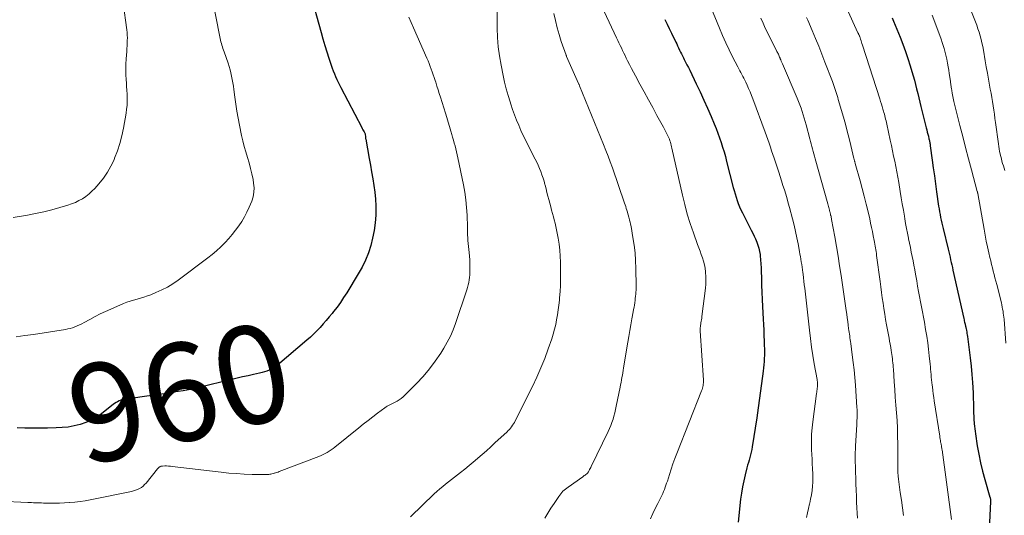
# Model space of a CAD drawing. Units: feet. Extents: x 2025000 to 2028163, y 503960 to 505000.
# Drawn here: x 2025614 to 2025815, y 504624 to 504725 of the extents above; entities that cross this region are included whole.
import ezdxf
from ezdxf.enums import TextEntityAlignment as Align

# ---------------------------------------------------------------- set-up
doc = ezdxf.new("R2010")
doc.units = ezdxf.units.FT
doc.header["$LTSCALE"] = 100
doc.header["$MEASUREMENT"] = 0
for name, color, linetype, lineweight in [('CONTOUR INDEX', 32, 'Continuous', 25), ('CONTOUR INDEX LABEL', 7, 'Continuous', 15), ('CONTOUR INTERMEDIATE', 40, 'Continuous', 15)]:
    doc.layers.add(name, color=color, linetype=linetype, lineweight=lineweight)
doc.styles.add('slant', font='romans.shx', dxfattribs={"oblique": 14.999978})

msp = doc.modelspace()

# ---------------------------------------------------------------- linework, layer by layer
at = {"layer": 'CONTOUR INDEX', "flags": 128}
for points, elevation in [([(2025672.93, 504730.97), (2025675.16, 504722.86), (2025675.53, 504721.54), (2025675.92, 504720.21), (2025676.33, 504718.9), (2025676.75, 504717.58), (2025677.23, 504716.15), (2025677.43, 504715.56), (2025677.65, 504714.98), (2025677.89, 504714.4), (2025678.14, 504713.82), (2025678.41, 504713.26), (2025678.68, 504712.69), (2025678.96, 504712.13), (2025679.24, 504711.57), (2025683.49, 504703.41), (2025683.6, 504703.19), (2025683.72, 504702.97), (2025683.84, 504702.74), (2025683.95, 504702.52), (2025684.16, 504702.1), (2025684.17, 504702.09), (2025684.18, 504702.07), (2025684.18, 504702.05), (2025684.19, 504702.04), (2025684.21, 504701.96), (2025684.21, 504701.95), (2025684.22, 504701.93), (2025684.22, 504701.91), (2025684.22, 504701.89), (2025684.24, 504701.63), (2025684.26, 504701.49), (2025684.27, 504701.34), (2025684.29, 504701.19), (2025684.32, 504701.05), (2025685.01, 504697.11), (2025685.25, 504695.73), (2025685.5, 504694.34), (2025685.74, 504692.96), (2025685.98, 504691.58), (2025686.18, 504690.19), (2025686.32, 504688.8), (2025686.37, 504687.4), (2025686.36, 504686), (2025686.34, 504685.5), (2025686.22, 504683.92), (2025686.03, 504682.36), (2025685.72, 504680.81), (2025685.34, 504679.28), (2025684.84, 504677.78), (2025684.26, 504676.31), (2025683.57, 504674.9), (2025682.79, 504673.52), (2025680.42, 504669.64), (2025679.79, 504668.65), (2025679.13, 504667.67), (2025678.43, 504666.72), (2025677.72, 504665.79), (2025677.42, 504665.41), (2025676.82, 504664.69), (2025676.22, 504663.97), (2025675.6, 504663.26), (2025674.97, 504662.57), (2025674.33, 504661.89), (2025673.66, 504661.23), (2025672.98, 504660.59), (2025672.28, 504659.97), (2025666.28, 504654.84), (2025665.88, 504654.53), (2025665.46, 504654.25), (2025665.01, 504654.01), (2025664.55, 504653.81), (2025664.07, 504653.64), (2025663.58, 504653.48), (2025663.09, 504653.34), (2025662.59, 504653.22), (2025661.36, 504652.94), (2025660.24, 504652.69), (2025659.13, 504652.44), (2025658.01, 504652.17), (2025656.9, 504651.9), (2025650.16, 504650.26), (2025649.1, 504650.01), (2025648.04, 504649.79), (2025646.98, 504649.6), (2025645.91, 504649.43), (2025645.07, 504649.3), (2025643.57, 504649.08), (2025642.08, 504648.86), (2025640.59, 504648.65), (2025639.09, 504648.43), (2025634.92, 504647.82), (2025634.57, 504647.75), (2025634.22, 504647.66), (2025633.89, 504647.53), (2025633.56, 504647.37), (2025633.25, 504647.19), (2025632.94, 504647), (2025632.65, 504646.79), (2025632.36, 504646.58), (2025630.25, 504644.9), (2025629.24, 504644.19), (2025628.18, 504643.58), (2025627.06, 504643.09), (2025625.89, 504642.7), (2025624.68, 504642.42), (2025623.46, 504642.2), (2025622.23, 504642.07), (2025620.99, 504642.01), (2025619.23, 504641.98), (2025617.68, 504641.97), (2025616.13, 504641.97), (2025614.57, 504641.99), (2025613.02, 504642.02)], 960), ([(2025745.48, 504725.51), (2025745.92, 504724.57), (2025746.37, 504723.63), (2025746.82, 504722.69), (2025747.7, 504720.89), (2025747.9, 504720.49), (2025748.1, 504720.08), (2025748.3, 504719.67), (2025748.5, 504719.26), (2025748.7, 504718.85), (2025748.9, 504718.45), (2025749.1, 504718.04), (2025749.3, 504717.64), (2025749.45, 504717.34), (2025749.73, 504716.79), (2025750.01, 504716.23), (2025750.29, 504715.68), (2025750.56, 504715.12), (2025751.91, 504712.35), (2025752.7, 504710.69), (2025753.47, 504709.03), (2025754.21, 504707.36), (2025754.93, 504705.68), (2025755.57, 504704.17), (2025755.95, 504703.23), (2025756.32, 504702.29), (2025756.66, 504701.34), (2025756.99, 504700.38), (2025757.3, 504699.42), (2025757.59, 504698.45), (2025757.87, 504697.48), (2025758.12, 504696.5), (2025759.46, 504691.19), (2025759.64, 504690.51), (2025759.83, 504689.85), (2025760.04, 504689.18), (2025760.25, 504688.52), (2025760.49, 504687.87), (2025760.75, 504687.23), (2025761.04, 504686.6), (2025761.34, 504685.97), (2025763.16, 504682.44), (2025763.46, 504681.84), (2025763.75, 504681.24), (2025764.02, 504680.63), (2025764.28, 504680.01), (2025764.51, 504679.38), (2025764.7, 504678.75), (2025764.84, 504678.1), (2025764.95, 504677.44), (2025764.98, 504677.17), (2025765.07, 504676.37), (2025765.13, 504675.57), (2025765.18, 504674.76), (2025765.2, 504673.96), (2025765.23, 504672.66), (2025765.27, 504671.2), (2025765.31, 504669.75), (2025765.38, 504668.29), (2025765.45, 504666.83), (2025765.59, 504664.26), (2025765.65, 504663.14), (2025765.7, 504662.02), (2025765.75, 504660.9), (2025765.79, 504659.78), (2025765.82, 504658.85), (2025765.84, 504658.2), (2025765.84, 504657.54), (2025765.83, 504656.89), (2025765.8, 504656.23), (2025765.76, 504655.58), (2025765.71, 504654.93), (2025765.64, 504654.27), (2025765.56, 504653.62), (2025764.44, 504645.12), (2025764.42, 504645), (2025764.4, 504644.87), (2025764.38, 504644.74), (2025764.37, 504644.61), (2025764.35, 504644.49), (2025764.33, 504644.36), (2025764.31, 504644.23), (2025764.29, 504644.11), (2025763.36, 504638.17), (2025763.26, 504637.62), (2025763.15, 504637.07), (2025763.02, 504636.53), (2025762.87, 504635.99), (2025762.72, 504635.45), (2025762.56, 504634.92), (2025762.41, 504634.38), (2025762.27, 504633.84), (2025761.9, 504632.45), (2025761.6, 504631.21), (2025761.34, 504629.97), (2025761.13, 504628.71), (2025760.97, 504627.45), (2025760.47, 504622.72)], 940), ([(2025791.94, 504725.83), (2025792.23, 504725.16), (2025793.6, 504721.85), (2025794.16, 504720.42), (2025794.7, 504718.97), (2025795.2, 504717.52), (2025795.67, 504716.05), (2025796.02, 504714.87), (2025796.28, 504713.98), (2025796.53, 504713.09), (2025796.76, 504712.19), (2025796.98, 504711.29), (2025797.19, 504710.38), (2025797.41, 504709.48), (2025797.63, 504708.58), (2025797.85, 504707.68), (2025798.93, 504703.38), (2025799.04, 504702.94), (2025799.15, 504702.5), (2025799.26, 504702.07), (2025799.37, 504701.63), (2025799.5, 504701.11), (2025799.55, 504700.93), (2025799.59, 504700.75), (2025799.62, 504700.57), (2025799.66, 504700.39), (2025799.69, 504700.2), (2025799.72, 504700.02), (2025799.75, 504699.84), (2025799.77, 504699.66), (2025800.16, 504696.77), (2025800.38, 504695.15), (2025800.6, 504693.52), (2025800.83, 504691.9), (2025801.06, 504690.27), (2025801.48, 504687.36), (2025801.57, 504686.77), (2025801.67, 504686.2), (2025801.77, 504685.62), (2025801.88, 504685.04), (2025802.01, 504684.47), (2025802.13, 504683.89), (2025802.26, 504683.32), (2025802.4, 504682.75), (2025803.43, 504678.54), (2025803.55, 504678), (2025803.68, 504677.47), (2025803.8, 504676.93), (2025803.93, 504676.4), (2025804.05, 504675.86), (2025804.17, 504675.33), (2025804.29, 504674.79), (2025804.41, 504674.26), (2025806.62, 504664.35), (2025806.67, 504664.12), (2025806.72, 504663.89), (2025806.78, 504663.66), (2025806.83, 504663.43), (2025806.89, 504663.19), (2025806.92, 504663.08), (2025806.94, 504662.98), (2025806.97, 504662.87), (2025806.99, 504662.77), (2025807.02, 504662.66), (2025807.04, 504662.56), (2025807.06, 504662.45), (2025807.08, 504662.35), (2025807.16, 504661.94), (2025807.22, 504661.63), (2025807.27, 504661.33), (2025807.32, 504661.02), (2025807.36, 504660.71), (2025807.73, 504657.98), (2025807.94, 504656.31), (2025808.12, 504654.64), (2025808.27, 504652.96), (2025808.38, 504651.28), (2025808.51, 504649.19), (2025808.54, 504648.53), (2025808.57, 504647.88), (2025808.59, 504647.22), (2025808.6, 504646.56), (2025808.6, 504645.92), (2025808.61, 504645.58), (2025808.62, 504645.24), (2025808.63, 504644.9), (2025808.64, 504644.57), (2025808.65, 504644.23), (2025808.67, 504643.89), (2025808.7, 504643.55), (2025808.72, 504643.21), (2025808.75, 504642.87), (2025808.8, 504642.36), (2025808.85, 504641.85), (2025808.92, 504641.35), (2025808.99, 504640.84), (2025809.38, 504638.36), (2025809.69, 504636.62), (2025810.04, 504634.88), (2025810.46, 504633.17), (2025810.92, 504631.46), (2025811.97, 504627.88), (2025812, 504627.77), (2025812.03, 504627.65), (2025812.05, 504627.54), (2025812.07, 504627.42), (2025812.09, 504627.31), (2025812.1, 504627.19), (2025812.1, 504627.07), (2025812.1, 504626.96), (2025811.7, 504618.48)], 920)]:
    msp.add_lwpolyline(points, dxfattribs=dict(at, elevation=elevation))
at = {"layer": 'CONTOUR INTERMEDIATE', "flags": 128}
for points, elevation in [([(2025652.69, 504731.01), (2025654.55, 504721.61), (2025654.62, 504721.27), (2025654.7, 504720.92), (2025654.79, 504720.58), (2025654.89, 504720.24), (2025655, 504719.9), (2025655.11, 504719.57), (2025655.22, 504719.23), (2025655.33, 504718.9), (2025656.15, 504716.56), (2025656.36, 504715.91), (2025656.56, 504715.24), (2025656.73, 504714.58), (2025656.88, 504713.9), (2025657.02, 504713.23), (2025657.14, 504712.55), (2025657.24, 504711.86), (2025657.33, 504711.18), (2025657.52, 504709.65), (2025657.72, 504708.2), (2025657.94, 504706.75), (2025658.2, 504705.32), (2025658.49, 504703.88), (2025658.93, 504701.81), (2025659.19, 504700.68), (2025659.47, 504699.54), (2025659.79, 504698.42), (2025660.13, 504697.3), (2025660.47, 504696.18), (2025660.77, 504695.06), (2025661.03, 504693.92), (2025661.26, 504692.77), (2025661.38, 504692.07), (2025661.47, 504691.12), (2025661.44, 504690.19), (2025661.27, 504689.27), (2025660.98, 504688.37), (2025660.47, 504687.13), (2025660.02, 504686.13), (2025659.52, 504685.16), (2025658.95, 504684.22), (2025658.35, 504683.3), (2025657.69, 504682.42), (2025657.01, 504681.56), (2025656.29, 504680.73), (2025655.55, 504679.91), (2025655.47, 504679.83), (2025654.65, 504679.01), (2025653.81, 504678.21), (2025652.92, 504677.47), (2025652.01, 504676.75), (2025645.95, 504672.23), (2025644.87, 504671.49), (2025643.76, 504670.8), (2025642.6, 504670.21), (2025641.4, 504669.67), (2025640.33, 504669.24), (2025639.64, 504668.98), (2025638.95, 504668.74), (2025638.24, 504668.53), (2025637.53, 504668.34), (2025636.82, 504668.16), (2025636.11, 504667.94), (2025635.42, 504667.7), (2025634.74, 504667.42), (2025632.2, 504666.32), (2025631.1, 504665.83), (2025630.02, 504665.32), (2025628.95, 504664.77), (2025627.89, 504664.2), (2025626.69, 504663.53), (2025626.24, 504663.29), (2025625.78, 504663.07), (2025625.31, 504662.86), (2025624.84, 504662.67), (2025624.36, 504662.5), (2025623.87, 504662.36), (2025623.38, 504662.24), (2025622.87, 504662.15), (2025616.37, 504661.13), (2025614.58, 504660.88), (2025612.8, 504660.66)], 964), ([(2025634.68, 504728.85), (2025635.43, 504723.41), (2025635.49, 504722.86), (2025635.53, 504722.31), (2025635.55, 504721.75), (2025635.54, 504721.2), (2025635.52, 504720.65), (2025635.5, 504720.09), (2025635.46, 504719.54), (2025635.43, 504718.98), (2025635.32, 504717.43), (2025635.27, 504716.36), (2025635.25, 504715.3), (2025635.27, 504714.23), (2025635.32, 504713.16), (2025635.35, 504712.58), (2025635.4, 504711.8), (2025635.44, 504711.03), (2025635.48, 504710.25), (2025635.51, 504709.47), (2025635.51, 504708.69), (2025635.48, 504707.92), (2025635.4, 504707.15), (2025635.29, 504706.38), (2025634.76, 504703.31), (2025634.42, 504701.73), (2025634.02, 504700.17), (2025633.51, 504698.64), (2025632.94, 504697.13), (2025632.82, 504696.84), (2025632.19, 504695.53), (2025631.48, 504694.26), (2025630.65, 504693.07), (2025629.74, 504691.93), (2025628.9, 504690.98), (2025628.32, 504690.38), (2025627.72, 504689.83), (2025627.07, 504689.33), (2025626.38, 504688.87), (2025625.66, 504688.47), (2025624.92, 504688.1), (2025624.16, 504687.8), (2025623.37, 504687.53), (2025621.71, 504687.04), (2025620.08, 504686.58), (2025618.44, 504686.17), (2025616.78, 504685.81), (2025615.11, 504685.5), (2025612.2, 504685.01)], 968), ([(2025711.19, 504727), (2025711.2, 504723.74), (2025711.26, 504721.84), (2025711.4, 504719.94), (2025711.65, 504718.06), (2025711.97, 504716.19), (2025712.4, 504714.04), (2025712.7, 504712.68), (2025713.03, 504711.32), (2025713.41, 504709.98), (2025713.82, 504708.65), (2025713.98, 504708.19), (2025714.35, 504707.1), (2025714.74, 504706.02), (2025715.16, 504704.94), (2025715.59, 504703.88), (2025716.05, 504702.82), (2025716.52, 504701.78), (2025717.02, 504700.74), (2025717.54, 504699.71), (2025718.97, 504696.95), (2025719.28, 504696.32), (2025719.57, 504695.69), (2025719.85, 504695.05), (2025720.11, 504694.41), (2025720.35, 504693.75), (2025720.57, 504693.09), (2025720.77, 504692.43), (2025720.96, 504691.76), (2025720.99, 504691.63), (2025721.18, 504690.89), (2025721.37, 504690.15), (2025721.57, 504689.41), (2025721.76, 504688.67), (2025722.16, 504687.19), (2025722.33, 504686.52), (2025722.51, 504685.85), (2025722.69, 504685.19), (2025722.86, 504684.52), (2025723.03, 504683.85), (2025723.18, 504683.18), (2025723.32, 504682.51), (2025723.46, 504681.83), (2025723.65, 504680.77), (2025723.84, 504679.56), (2025723.98, 504678.35), (2025724.08, 504677.13), (2025724.13, 504675.9), (2025724.17, 504673.63), (2025724.17, 504672.38), (2025724.13, 504671.12), (2025724.06, 504669.87), (2025723.95, 504668.62), (2025723.9, 504668.12), (2025723.78, 504667.12), (2025723.66, 504666.12), (2025723.51, 504665.12), (2025723.35, 504664.13), (2025723.15, 504663.14), (2025722.93, 504662.17), (2025722.65, 504661.2), (2025722.34, 504660.24), (2025721.63, 504658.19), (2025720.9, 504656.23), (2025720.13, 504654.29), (2025719.28, 504652.38), (2025718.38, 504650.49), (2025714.87, 504643.46), (2025714.71, 504643.15), (2025714.53, 504642.85), (2025714.34, 504642.55), (2025714.14, 504642.26), (2025713.93, 504641.99), (2025713.7, 504641.72), (2025713.46, 504641.46), (2025713.21, 504641.22), (2025710.74, 504638.94), (2025709.88, 504638.15), (2025709, 504637.36), (2025708.12, 504636.59), (2025707.23, 504635.82), (2025707.17, 504635.76), (2025706.3, 504635.03), (2025705.43, 504634.31), (2025704.55, 504633.59), (2025703.66, 504632.89), (2025703.1, 504632.45), (2025702.49, 504631.97), (2025701.87, 504631.49), (2025701.26, 504631.02), (2025700.64, 504630.54), (2025700.04, 504630.06), (2025699.44, 504629.57), (2025698.86, 504629.05), (2025698.29, 504628.52), (2025693.44, 504623.87)], 952), ([(2025733.08, 504727.14), (2025735.61, 504721.75), (2025735.85, 504721.23), (2025736.1, 504720.71), (2025736.34, 504720.19), (2025736.59, 504719.67), (2025736.83, 504719.15), (2025737.08, 504718.63), (2025737.34, 504718.11), (2025737.59, 504717.59), (2025737.86, 504717.06), (2025738.25, 504716.28), (2025738.65, 504715.51), (2025739.05, 504714.74), (2025739.46, 504713.97), (2025740.37, 504712.29), (2025741.24, 504710.69), (2025742.11, 504709.09), (2025742.99, 504707.49), (2025743.87, 504705.9), (2025745.21, 504703.5), (2025745.43, 504703.1), (2025745.64, 504702.69), (2025745.85, 504702.27), (2025746.05, 504701.86), (2025746.17, 504701.59), (2025746.3, 504701.3), (2025746.42, 504701.01), (2025746.52, 504700.71), (2025746.62, 504700.41), (2025746.7, 504700.1), (2025746.78, 504699.8), (2025746.85, 504699.49), (2025746.92, 504699.18), (2025749.07, 504689.61), (2025749.55, 504687.66), (2025750.07, 504685.72), (2025750.66, 504683.81), (2025751.31, 504681.91), (2025752.18, 504679.5), (2025752.42, 504678.81), (2025752.67, 504678.13), (2025752.92, 504677.44), (2025753.17, 504676.76), (2025753.4, 504676.07), (2025753.58, 504675.37), (2025753.71, 504674.66), (2025753.81, 504673.94), (2025753.82, 504673.79), (2025753.87, 504672.99), (2025753.88, 504672.2), (2025753.84, 504671.4), (2025753.77, 504670.6), (2025753.06, 504664.77), (2025753.02, 504664.45), (2025752.97, 504664.14), (2025752.92, 504663.82), (2025752.87, 504663.51), (2025752.81, 504663.2), (2025752.79, 504663.04), (2025752.76, 504662.87), (2025752.75, 504662.71), (2025752.73, 504662.54), (2025752.72, 504662.38), (2025752.72, 504662.21), (2025752.72, 504662.05), (2025752.73, 504661.88), (2025753.37, 504651.8), (2025753.37, 504651.52), (2025753.37, 504651.24), (2025753.34, 504650.96), (2025753.29, 504650.69), (2025753.23, 504650.41), (2025753.16, 504650.14), (2025753.08, 504649.88), (2025752.98, 504649.62), (2025747.94, 504636.82), (2025747.53, 504635.75), (2025747.13, 504634.67), (2025746.76, 504633.58), (2025746.41, 504632.49), (2025745.99, 504631.15), (2025745.85, 504630.72), (2025745.7, 504630.3), (2025745.55, 504629.88), (2025745.38, 504629.46), (2025745.21, 504629.04), (2025745.04, 504628.63), (2025744.85, 504628.22), (2025744.65, 504627.82), (2025744.02, 504626.56), (2025743.51, 504625.53), (2025743.01, 504624.49), (2025742.53, 504623.45)], 944), ([(2025754.86, 504728.05), (2025756.64, 504723.7), (2025757.27, 504722.22), (2025757.93, 504720.75), (2025758.62, 504719.31), (2025759.34, 504717.87), (2025760.42, 504715.8), (2025760.63, 504715.41), (2025760.83, 504715.03), (2025761.04, 504714.64), (2025761.25, 504714.26), (2025761.45, 504713.87), (2025761.65, 504713.49), (2025761.84, 504713.09), (2025762.03, 504712.7), (2025762.3, 504712.09), (2025762.61, 504711.39), (2025762.91, 504710.68), (2025763.2, 504709.96), (2025763.47, 504709.25), (2025765.99, 504702.47), (2025766.27, 504701.71), (2025766.54, 504700.95), (2025766.8, 504700.19), (2025767.06, 504699.42), (2025767.32, 504698.65), (2025767.58, 504697.88), (2025767.83, 504697.12), (2025768.09, 504696.35), (2025768.76, 504694.29), (2025769.06, 504693.39), (2025769.35, 504692.49), (2025769.64, 504691.59), (2025769.93, 504690.68), (2025770.21, 504689.77), (2025770.48, 504688.87), (2025770.73, 504687.95), (2025770.98, 504687.04), (2025771.58, 504684.73), (2025771.9, 504683.46), (2025772.2, 504682.18), (2025772.47, 504680.9), (2025772.73, 504679.61), (2025773.01, 504678.1), (2025773.11, 504677.56), (2025773.21, 504677.02), (2025773.3, 504676.48), (2025773.39, 504675.94), (2025773.47, 504675.4), (2025773.55, 504674.86), (2025773.62, 504674.31), (2025773.69, 504673.77), (2025773.74, 504673.43), (2025773.83, 504672.71), (2025773.92, 504672), (2025774, 504671.28), (2025774.08, 504670.57), (2025775.04, 504661.98), (2025775.25, 504660.26), (2025775.48, 504658.54), (2025775.75, 504656.83), (2025776.04, 504655.13), (2025776.61, 504651.93), (2025776.63, 504651.82), (2025776.65, 504651.72), (2025776.66, 504651.61), (2025776.68, 504651.5), (2025776.7, 504651.4), (2025776.71, 504651.29), (2025776.72, 504651.19), (2025776.72, 504651.08), (2025776.72, 504651), (2025776.72, 504650.86), (2025776.72, 504650.71), (2025776.71, 504650.57), (2025776.7, 504650.42), (2025776.66, 504650.15), (2025776.63, 504649.87), (2025776.59, 504649.59), (2025776.56, 504649.31), (2025776.52, 504649.03), (2025775.73, 504643.29), (2025775.59, 504642.02), (2025775.5, 504640.74), (2025775.46, 504639.46), (2025775.47, 504638.18), (2025775.5, 504637.51), (2025775.53, 504636.56), (2025775.58, 504635.62), (2025775.63, 504634.67), (2025775.69, 504633.72), (2025775.7, 504633.59), (2025775.75, 504632.71), (2025775.76, 504631.83), (2025775.74, 504630.96), (2025775.69, 504630.08), (2025775.6, 504629.2), (2025775.47, 504628.34), (2025775.3, 504627.47), (2025775.1, 504626.62), (2025775.07, 504626.49), (2025774.84, 504625.57), (2025774.65, 504624.64), (2025774.48, 504623.71)], 936), ([(2025782.62, 504727.89), (2025784.97, 504722.79), (2025785.02, 504722.7), (2025785.06, 504722.6), (2025785.11, 504722.51), (2025785.15, 504722.41), (2025785.22, 504722.27), (2025785.23, 504722.25), (2025785.25, 504722.22), (2025785.26, 504722.2), (2025785.26, 504722.18), (2025785.3, 504722.09), (2025785.31, 504722.07), (2025785.32, 504722.05), (2025785.33, 504722.02), (2025785.34, 504722), (2025785.51, 504721.45), (2025785.61, 504721.16), (2025785.71, 504720.86), (2025785.8, 504720.57), (2025785.9, 504720.27), (2025789.44, 504709.26), (2025789.6, 504708.74), (2025789.77, 504708.22), (2025789.93, 504707.7), (2025790.08, 504707.17), (2025790.2, 504706.79), (2025790.29, 504706.46), (2025790.38, 504706.12), (2025790.47, 504705.78), (2025790.55, 504705.44), (2025790.63, 504705.1), (2025790.71, 504704.76), (2025790.79, 504704.42), (2025790.86, 504704.08), (2025791.57, 504700.8), (2025791.81, 504699.73), (2025792.04, 504698.66), (2025792.26, 504697.59), (2025792.49, 504696.51), (2025792.71, 504695.44), (2025792.92, 504694.37), (2025793.12, 504693.29), (2025793.31, 504692.21), (2025793.62, 504690.31), (2025793.83, 504689.06), (2025794.05, 504687.8), (2025794.26, 504686.55), (2025794.47, 504685.3), (2025794.56, 504684.76), (2025794.73, 504683.78), (2025794.91, 504682.79), (2025795.1, 504681.81), (2025795.3, 504680.83), (2025795.33, 504680.69), (2025795.52, 504679.78), (2025795.7, 504678.88), (2025795.89, 504677.97), (2025796.07, 504677.07), (2025796.25, 504676.16), (2025796.43, 504675.25), (2025796.59, 504674.35), (2025796.76, 504673.44), (2025797, 504672.05), (2025797.18, 504670.99), (2025797.37, 504669.93), (2025797.57, 504668.88), (2025797.77, 504667.82), (2025797.98, 504666.77), (2025798.17, 504665.71), (2025798.37, 504664.66), (2025798.56, 504663.6), (2025798.82, 504662.13), (2025799.05, 504660.78), (2025799.25, 504659.43), (2025799.42, 504658.08), (2025799.57, 504656.72), (2025799.74, 504655.07), (2025799.79, 504654.53), (2025799.84, 504654), (2025799.89, 504653.46), (2025799.93, 504652.92), (2025799.98, 504652.39), (2025800.03, 504651.85), (2025800.09, 504651.32), (2025800.15, 504650.78), (2025800.19, 504650.41), (2025800.28, 504649.69), (2025800.38, 504648.97), (2025800.48, 504648.25), (2025800.58, 504647.54), (2025801.69, 504640.32), (2025801.74, 504640.03), (2025801.79, 504639.73), (2025801.84, 504639.44), (2025801.89, 504639.15), (2025801.93, 504638.92), (2025801.96, 504638.74), (2025802, 504638.57), (2025802.03, 504638.4), (2025802.06, 504638.22), (2025802.09, 504638.05), (2025802.12, 504637.87), (2025802.14, 504637.7), (2025802.17, 504637.53), (2025804.13, 504623.3)], 924), ([(2025807.93, 504727.77), (2025809, 504725.05), (2025809.26, 504724.34), (2025809.52, 504723.62), (2025809.75, 504722.9), (2025809.97, 504722.17), (2025810.16, 504721.44), (2025810.34, 504720.71), (2025810.5, 504719.96), (2025810.64, 504719.22), (2025811.02, 504717.04), (2025811.23, 504715.79), (2025811.45, 504714.55), (2025811.67, 504713.3), (2025811.9, 504712.06), (2025812.04, 504711.28), (2025812.19, 504710.42), (2025812.34, 504709.57), (2025812.48, 504708.71), (2025812.61, 504707.85), (2025812.74, 504706.99), (2025812.87, 504706.13), (2025812.99, 504705.27), (2025813.11, 504704.41), (2025813.7, 504700.08), (2025813.77, 504699.56), (2025813.86, 504699.04), (2025813.95, 504698.53), (2025814.06, 504698.01), (2025814.07, 504697.96), (2025814.18, 504697.47), (2025814.3, 504696.99), (2025814.43, 504696.51), (2025814.56, 504696.03), (2025814.71, 504695.56), (2025814.85, 504695.08), (2025815, 504694.61)], 912), ([(2025693.14, 504726), (2025693.6, 504724.91), (2025694.07, 504723.82), (2025696.8, 504717.61), (2025697.04, 504717.05), (2025697.28, 504716.49), (2025697.5, 504715.92), (2025697.71, 504715.35), (2025697.91, 504714.77), (2025698.11, 504714.2), (2025698.3, 504713.62), (2025698.49, 504713.04), (2025698.61, 504712.67), (2025698.85, 504711.9), (2025699.09, 504711.13), (2025699.34, 504710.36), (2025699.58, 504709.59), (2025700.62, 504706.36), (2025700.91, 504705.45), (2025701.19, 504704.53), (2025701.47, 504703.6), (2025701.73, 504702.68), (2025701.91, 504702.01), (2025702.08, 504701.42), (2025702.25, 504700.83), (2025702.41, 504700.24), (2025702.58, 504699.64), (2025702.74, 504699.05), (2025702.89, 504698.45), (2025703.03, 504697.85), (2025703.16, 504697.25), (2025704.3, 504691.71), (2025704.58, 504690.17), (2025704.8, 504688.62), (2025704.94, 504687.06), (2025705.03, 504685.49), (2025705.1, 504683.03), (2025705.1, 504682.69), (2025705.11, 504682.35), (2025705.12, 504682.01), (2025705.13, 504681.67), (2025705.14, 504681.33), (2025705.16, 504680.99), (2025705.18, 504680.66), (2025705.21, 504680.32), (2025705.46, 504677.86), (2025705.52, 504677.1), (2025705.57, 504676.34), (2025705.6, 504675.58), (2025705.62, 504674.82), (2025705.62, 504674.36), (2025705.61, 504673.83), (2025705.59, 504673.31), (2025705.53, 504672.78), (2025705.46, 504672.26), (2025705.36, 504671.75), (2025705.24, 504671.23), (2025705.11, 504670.73), (2025704.95, 504670.22), (2025702.66, 504663.39), (2025702.17, 504662.08), (2025701.62, 504660.8), (2025700.98, 504659.56), (2025700.29, 504658.35), (2025699.64, 504657.32), (2025698.52, 504655.66), (2025697.34, 504654.06), (2025696.04, 504652.54), (2025694.68, 504651.07), (2025692.32, 504648.7), (2025691.94, 504648.36), (2025691.55, 504648.04), (2025691.13, 504647.75), (2025690.7, 504647.49), (2025690.33, 504647.3), (2025690.07, 504647.16), (2025689.8, 504647.02), (2025689.52, 504646.88), (2025689.25, 504646.75), (2025688.98, 504646.62), (2025688.72, 504646.47), (2025688.46, 504646.31), (2025688.21, 504646.14), (2025686.73, 504645.04), (2025685.75, 504644.3), (2025684.78, 504643.56), (2025683.81, 504642.8), (2025682.86, 504642.04), (2025678.01, 504638.11), (2025677.63, 504637.82), (2025677.25, 504637.53), (2025676.85, 504637.27), (2025676.45, 504637.01), (2025676.04, 504636.77), (2025675.62, 504636.55), (2025675.18, 504636.35), (2025674.74, 504636.17), (2025666.61, 504633.09), (2025666.37, 504633), (2025666.12, 504632.92), (2025665.88, 504632.84), (2025665.63, 504632.76), (2025665.58, 504632.75), (2025665.36, 504632.68), (2025665.13, 504632.63), (2025664.91, 504632.58), (2025664.68, 504632.54), (2025664.46, 504632.5), (2025664.23, 504632.48), (2025664, 504632.47), (2025663.77, 504632.47), (2025661.06, 504632.52), (2025659.47, 504632.58), (2025657.89, 504632.67), (2025656.31, 504632.8), (2025654.73, 504632.97), (2025644.74, 504634.16), (2025644.36, 504634.2), (2025643.97, 504634.23), (2025643.58, 504634.24), (2025643.19, 504634.24), (2025642.72, 504634.23), (2025642.57, 504634.22), (2025642.43, 504634.18), (2025642.29, 504634.13), (2025642.16, 504634.06), (2025642.04, 504633.97), (2025641.93, 504633.87), (2025641.82, 504633.77), (2025641.72, 504633.65), (2025639.38, 504630.75), (2025639.08, 504630.42), (2025638.77, 504630.12), (2025638.41, 504629.87), (2025638.04, 504629.63), (2025637.64, 504629.44), (2025637.23, 504629.28), (2025636.81, 504629.14), (2025636.39, 504629.04), (2025627.94, 504627.33), (2025626.91, 504627.14), (2025625.87, 504626.98), (2025624.83, 504626.85), (2025623.79, 504626.75), (2025623.75, 504626.75), (2025622.72, 504626.68), (2025621.7, 504626.63), (2025620.67, 504626.62), (2025619.65, 504626.63), (2025618.41, 504626.65), (2025618, 504626.67), (2025617.6, 504626.68), (2025617.19, 504626.69), (2025616.79, 504626.71), (2025616.38, 504626.73), (2025615.98, 504626.75), (2025615.57, 504626.77), (2025615.17, 504626.79), (2025609.35, 504627.03)], 956), ([(2025722.8, 504726.72), (2025723.09, 504725.26), (2025723.43, 504723.82), (2025723.84, 504722.4), (2025724.3, 504720.99), (2025725.27, 504718.23), (2025725.28, 504718.21), (2025725.29, 504718.18), (2025725.3, 504718.16), (2025725.31, 504718.14), (2025725.35, 504718.05), (2025725.36, 504718.03), (2025725.37, 504718.01), (2025725.38, 504717.99), (2025725.39, 504717.96), (2025727.84, 504712.38), (2025727.88, 504712.3), (2025727.94, 504712.18), (2025727.95, 504712.16), (2025727.96, 504712.14), (2025727.97, 504712.12), (2025727.98, 504712.11), (2025728.02, 504712.03), (2025728.03, 504712.01), (2025728.04, 504711.99), (2025728.04, 504711.98), (2025728.05, 504711.96), (2025732.96, 504699.94), (2025733.44, 504698.75), (2025733.89, 504697.56), (2025734.33, 504696.37), (2025734.76, 504695.16), (2025737.22, 504687.98), (2025737.34, 504687.61), (2025737.47, 504687.24), (2025737.58, 504686.87), (2025737.7, 504686.5), (2025737.81, 504686.13), (2025737.92, 504685.76), (2025738.03, 504685.39), (2025738.14, 504685.02), (2025738.17, 504684.92), (2025738.28, 504684.5), (2025738.39, 504684.07), (2025738.48, 504683.64), (2025738.56, 504683.21), (2025738.96, 504680.94), (2025739.19, 504679.37), (2025739.38, 504677.8), (2025739.48, 504676.22), (2025739.54, 504674.63), (2025739.59, 504671.01), (2025739.58, 504670.59), (2025739.58, 504670.17), (2025739.55, 504669.76), (2025739.53, 504669.34), (2025739.49, 504668.92), (2025739.44, 504668.5), (2025739.39, 504668.09), (2025739.33, 504667.67), (2025739.32, 504667.59), (2025739.25, 504667.13), (2025739.18, 504666.67), (2025739.1, 504666.22), (2025739.02, 504665.76), (2025738.76, 504664.3), (2025738.54, 504663.11), (2025738.33, 504661.92), (2025738.13, 504660.73), (2025737.93, 504659.55), (2025737.05, 504654.27), (2025736.97, 504653.78), (2025736.88, 504653.29), (2025736.8, 504652.8), (2025736.71, 504652.31), (2025736.62, 504651.82), (2025736.53, 504651.33), (2025736.43, 504650.85), (2025736.34, 504650.36), (2025735.55, 504646.43), (2025735.4, 504645.76), (2025735.24, 504645.1), (2025735.07, 504644.44), (2025734.88, 504643.78), (2025734.66, 504643.14), (2025734.43, 504642.5), (2025734.16, 504641.87), (2025733.88, 504641.25), (2025730.42, 504634.14), (2025730.31, 504633.93), (2025730.21, 504633.73), (2025730.1, 504633.53), (2025730, 504633.33), (2025729.84, 504633.04), (2025729.8, 504632.98), (2025729.77, 504632.93), (2025729.73, 504632.87), (2025729.7, 504632.82), (2025729.65, 504632.77), (2025729.61, 504632.73), (2025729.56, 504632.68), (2025729.51, 504632.64), (2025729.31, 504632.49), (2025729.16, 504632.38), (2025729, 504632.27), (2025728.85, 504632.16), (2025728.69, 504632.05), (2025725.68, 504629.93), (2025725.41, 504629.73), (2025725.14, 504629.52), (2025724.89, 504629.3), (2025724.64, 504629.07), (2025724.4, 504628.82), (2025724.18, 504628.57), (2025723.97, 504628.3), (2025723.77, 504628.02), (2025722.82, 504626.59), (2025722.16, 504625.59), (2025721.52, 504624.57), (2025720.9, 504623.55)], 948), ([(2025765.11, 504725.79), (2025765.56, 504724.75), (2025766.03, 504723.71), (2025766.52, 504722.69), (2025767.03, 504721.67), (2025768.3, 504719.18), (2025768.4, 504718.98), (2025768.49, 504718.78), (2025768.59, 504718.58), (2025768.69, 504718.38), (2025768.78, 504718.18), (2025768.87, 504717.98), (2025768.96, 504717.77), (2025769.05, 504717.57), (2025769.09, 504717.47), (2025769.2, 504717.22), (2025769.3, 504716.96), (2025769.41, 504716.71), (2025769.52, 504716.45), (2025772.54, 504709.43), (2025772.81, 504708.76), (2025773.08, 504708.08), (2025773.33, 504707.4), (2025773.57, 504706.72), (2025773.79, 504706.03), (2025774, 504705.34), (2025774.2, 504704.64), (2025774.39, 504703.94), (2025775.15, 504701.07), (2025775.28, 504700.56), (2025775.41, 504700.05), (2025775.55, 504699.55), (2025775.69, 504699.05), (2025775.83, 504698.54), (2025775.97, 504698.04), (2025776.11, 504697.53), (2025776.25, 504697.03), (2025778.79, 504687.81), (2025778.86, 504687.55), (2025778.93, 504687.3), (2025779, 504687.04), (2025779.07, 504686.79), (2025779.14, 504686.52), (2025779.18, 504686.4), (2025779.21, 504686.27), (2025779.24, 504686.15), (2025779.27, 504686.03), (2025779.31, 504685.9), (2025779.34, 504685.78), (2025779.37, 504685.65), (2025779.39, 504685.53), (2025779.42, 504685.4), (2025779.47, 504685.2), (2025779.51, 504685.01), (2025779.54, 504684.82), (2025779.58, 504684.63), (2025780.23, 504681.07), (2025780.57, 504679.09), (2025780.91, 504677.11), (2025781.22, 504675.13), (2025781.52, 504673.15), (2025782.56, 504666), (2025782.67, 504665.26), (2025782.77, 504664.52), (2025782.87, 504663.78), (2025782.97, 504663.04), (2025783.06, 504662.32), (2025783.11, 504661.95), (2025783.17, 504661.57), (2025783.22, 504661.19), (2025783.28, 504660.81), (2025783.34, 504660.43), (2025783.39, 504660.05), (2025783.45, 504659.68), (2025783.5, 504659.3), (2025783.82, 504656.96), (2025784.02, 504655.41), (2025784.19, 504653.86), (2025784.34, 504652.3), (2025784.46, 504650.75), (2025784.76, 504646.21), (2025784.78, 504645.76), (2025784.8, 504645.32), (2025784.8, 504644.88), (2025784.8, 504644.44), (2025784.79, 504643.99), (2025784.77, 504643.55), (2025784.75, 504643.11), (2025784.73, 504642.67), (2025784.49, 504638.32), (2025784.46, 504637.64), (2025784.43, 504636.97), (2025784.42, 504636.29), (2025784.42, 504635.62), (2025784.43, 504634.94), (2025784.44, 504634.27), (2025784.46, 504633.6), (2025784.48, 504632.92), (2025784.52, 504631.79), (2025784.56, 504630.56), (2025784.61, 504629.32), (2025784.66, 504628.08), (2025784.71, 504626.84), (2025784.75, 504625.68), (2025784.8, 504624.62), (2025784.85, 504623.55)], 932), ([(2025774.47, 504725.91), (2025774.7, 504725.38), (2025775.61, 504723.24), (2025776.29, 504721.64), (2025776.95, 504720.04), (2025777.59, 504718.42), (2025778.22, 504716.8), (2025779.75, 504712.79), (2025779.82, 504712.59), (2025779.9, 504712.39), (2025779.97, 504712.19), (2025780.04, 504711.99), (2025780.11, 504711.79), (2025780.18, 504711.59), (2025780.25, 504711.38), (2025780.32, 504711.18), (2025780.45, 504710.77), (2025780.58, 504710.37), (2025780.71, 504709.96), (2025780.84, 504709.55), (2025780.96, 504709.14), (2025782, 504705.54), (2025782.41, 504704.09), (2025782.8, 504702.64), (2025783.17, 504701.19), (2025783.52, 504699.73), (2025784.16, 504697.05), (2025784.19, 504696.93), (2025784.22, 504696.81), (2025784.25, 504696.69), (2025784.28, 504696.57), (2025784.31, 504696.44), (2025784.34, 504696.32), (2025784.37, 504696.2), (2025784.41, 504696.08), (2025785.41, 504692.5), (2025785.84, 504690.93), (2025786.25, 504689.36), (2025786.64, 504687.77), (2025787.03, 504686.19), (2025787.37, 504684.72), (2025787.56, 504683.87), (2025787.75, 504683.01), (2025787.93, 504682.15), (2025788.1, 504681.29), (2025788.3, 504680.33), (2025788.37, 504679.95), (2025788.44, 504679.57), (2025788.51, 504679.19), (2025788.57, 504678.81), (2025788.63, 504678.43), (2025788.69, 504678.05), (2025788.74, 504677.66), (2025788.8, 504677.28), (2025789.5, 504671.92), (2025789.65, 504670.82), (2025789.8, 504669.71), (2025789.95, 504668.61), (2025790.11, 504667.5), (2025790.28, 504666.4), (2025790.45, 504665.29), (2025790.63, 504664.19), (2025790.83, 504663.09), (2025791.33, 504660.37), (2025791.44, 504659.74), (2025791.55, 504659.11), (2025791.67, 504658.48), (2025791.78, 504657.84), (2025791.85, 504657.43), (2025791.92, 504657), (2025791.98, 504656.58), (2025792.03, 504656.15), (2025792.07, 504655.72), (2025792.11, 504655.29), (2025792.15, 504654.86), (2025792.18, 504654.43), (2025792.21, 504654.01), (2025792.39, 504651.45), (2025792.5, 504649.86), (2025792.61, 504648.28), (2025792.73, 504646.69), (2025792.85, 504645.11), (2025792.96, 504643.52), (2025793.04, 504641.94), (2025793.09, 504640.35), (2025793.12, 504638.76), (2025793.15, 504633.59), (2025793.15, 504633.47), (2025793.15, 504633.36), (2025793.15, 504633.25), (2025793.15, 504633.13), (2025793.15, 504633.02), (2025793.15, 504632.91), (2025793.16, 504632.79), (2025793.16, 504632.68), (2025793.18, 504632.44), (2025793.2, 504632.21), (2025793.22, 504631.98), (2025793.25, 504631.75), (2025793.28, 504631.52), (2025793.64, 504628.83), (2025793.86, 504627.25), (2025794.07, 504625.67), (2025794.28, 504624.1)], 928), ([(2025800.15, 504726.38), (2025801.9, 504721.68), (2025802.27, 504720.61), (2025802.61, 504719.54), (2025802.89, 504718.45), (2025803.14, 504717.36), (2025803.3, 504716.54), (2025803.43, 504715.84), (2025803.56, 504715.14), (2025803.66, 504714.44), (2025803.76, 504713.74), (2025803.88, 504712.79), (2025803.91, 504712.56), (2025803.94, 504712.33), (2025803.97, 504712.1), (2025804.01, 504711.87), (2025804.04, 504711.73), (2025804.06, 504711.57), (2025804.09, 504711.41), (2025804.11, 504711.26), (2025804.14, 504711.1), (2025804.16, 504710.94), (2025804.19, 504710.78), (2025804.22, 504710.63), (2025804.24, 504710.47), (2025804.31, 504710.09), (2025804.38, 504709.74), (2025804.45, 504709.4), (2025804.53, 504709.05), (2025804.61, 504708.71), (2025805.84, 504703.84), (2025806.42, 504701.57), (2025807, 504699.3), (2025807.6, 504697.04), (2025808.2, 504694.78), (2025809.38, 504690.36), (2025809.39, 504690.31), (2025809.4, 504690.26), (2025809.41, 504690.21), (2025809.43, 504690.16), (2025809.44, 504690.1), (2025809.45, 504690.05), (2025809.46, 504690), (2025809.47, 504689.95), (2025810.77, 504682.62), (2025810.99, 504681.41), (2025811.23, 504680.22), (2025811.48, 504679.02), (2025811.74, 504677.83), (2025811.97, 504676.83), (2025812.13, 504676.14), (2025812.3, 504675.45), (2025812.47, 504674.76), (2025812.65, 504674.07), (2025812.83, 504673.38), (2025813, 504672.69), (2025813.18, 504672), (2025813.35, 504671.32), (2025814.3, 504667.55), (2025814.39, 504667.14), (2025814.49, 504666.73), (2025814.57, 504666.32), (2025814.64, 504665.91), (2025814.7, 504665.5), (2025814.76, 504665.08), (2025814.81, 504664.67), (2025814.85, 504664.25), (2025815.25, 504659.35)], 916)]:
    msp.add_lwpolyline(points, dxfattribs=dict(at, elevation=elevation))

# ---------------------------------------------------------------- texts
at = {"layer": 'CONTOUR INDEX LABEL', "style": 'slant', "oblique": 15}
msp.add_text('960', height=20, rotation=13.9409, dxfattribs=at).set_placement((2025646.2, 504649.18, 960), align=Align.MIDDLE_CENTER)

doc.saveas('drawing.dxf')
